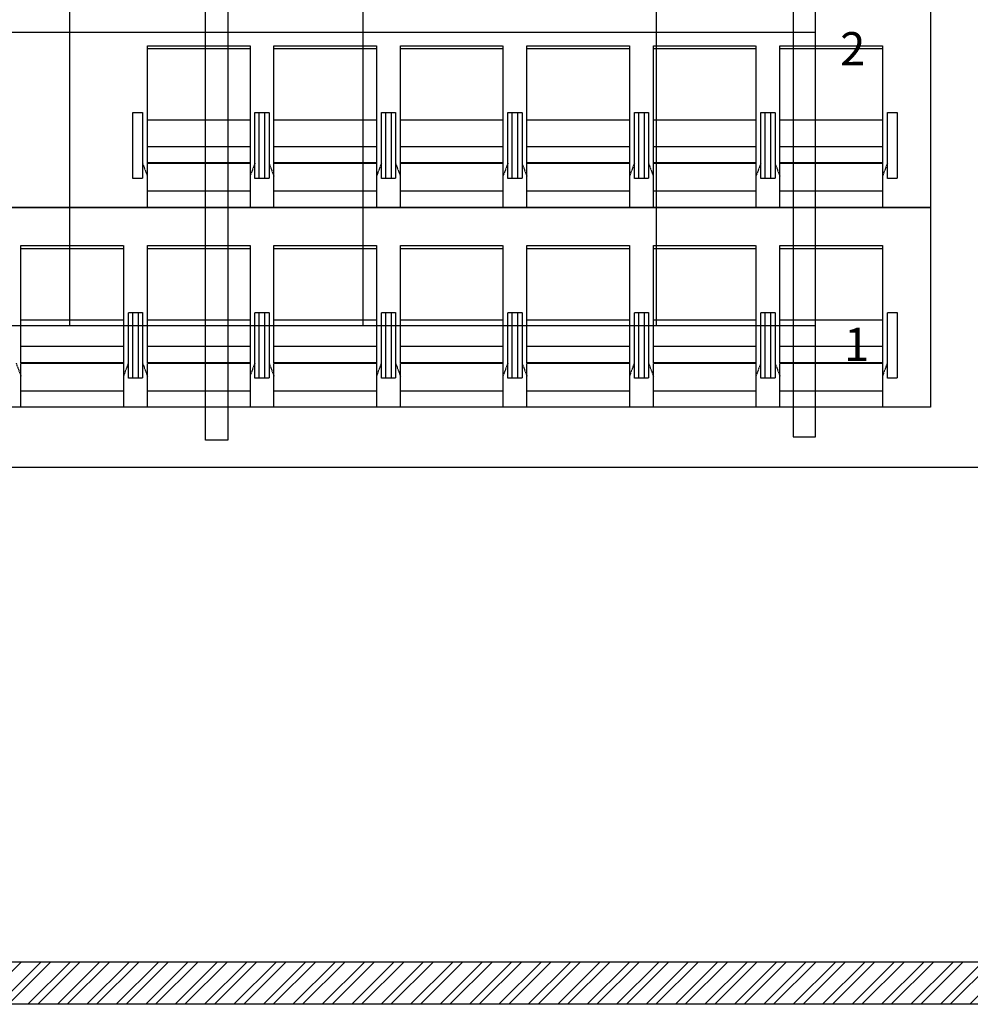
# Model space of a CAD drawing. Units: millimetres. Extents: x -68 to 2550, y 6 to 2711.
# Drawn here: x 1225 to 1653, y 6 to 450 of the extents above; entities that cross this region are included whole.
import ezdxf

# ---------------------------------------------------------------- set-up
doc = ezdxf.new("R2010")
doc.units = ezdxf.units.MM
doc.linetypes.add('HIDDEN', pattern=[0.375, 0.25, -0.125])
for name, color, linetype in [('A_02d$0$SALLE', 7, 'Continuous'), ('ar$0$B_TON', 8, 'Continuous'), ('ar$0$pf-hatch', 8, 'Continuous'), ('grid', 3, 'Continuous'), ('grid nummer', 3, 'Continuous'), ('spanten', 5, 'Continuous'), ('zijbrug', 1, 'Continuous')]:
    doc.layers.add(name, color=color, linetype=linetype)

# ---------------------------------------------------------------- blocks, each defined once
blk = doc.blocks.new('isfgirmgn')
at = {"layer": 'A_02d$0$SALLE', "color": 9, "linetype": 'HIDDEN'}
for p, q in [((4709.24, 82.91), (4709.24, 135.66)), ((4709.24, 135.66), (4755.44, 135.66)), ((4755.44, 134.26), (4709.24, 134.26)), ((4755.44, 135.66), (4755.44, 82.91)), ((4766.22, 82.91), (4766.22, 135.66)), ((4766.22, 135.66), (4812.42, 135.66)), ((4812.42, 134.26), (4766.22, 134.26)), ((4812.42, 135.66), (4812.42, 82.91)), ((4823.2, 82.91), (4823.2, 135.66)), ((4823.2, 135.66), (4869.4, 135.66)), ((4869.4, 134.26), (4823.2, 134.26)), ((4869.4, 135.66), (4869.4, 82.91)), ((4880.18, 82.91), (4880.18, 135.66)), ((4880.18, 135.66), (4926.38, 135.66)), ((4926.38, 134.26), (4880.18, 134.26)), ((4926.38, 135.66), (4926.38, 82.91)), ((4937.16, 82.91), (4937.16, 135.66)), ((4937.16, 135.66), (4983.36, 135.66)), ((4983.36, 134.26), (4937.16, 134.26)), ((4983.36, 135.66), (4983.36, 82.91)), ((4994.14, 82.91), (4994.14, 135.66)), ((4994.14, 135.66), (5040.34, 135.66)), ((5040.34, 134.26), (4994.14, 134.26)), ((5040.34, 135.66), (5040.34, 82.91)), ((4702.64, 75.88), (4702.64, 105.58)), ((4702.64, 105.58), (4707.04, 105.58)), ((4707.04, 105.58), (4707.04, 75.88)), ((4709.24, 90.18), (4709.24, 102.28)), ((4709.24, 102.28), (4755.44, 102.28)), ((4755.44, 102.28), (4755.44, 90.18)), ((4757.64, 75.88), (4757.64, 105.58)), ((4757.64, 105.58), (4762.04, 105.58)), ((4759.62, 75.88), (4759.62, 105.58)), ((4759.62, 105.58), (4764.02, 105.58)), ((4762.04, 105.58), (4762.04, 75.88)), ((4764.02, 105.58), (4764.02, 75.88)), ((4766.22, 90.18), (4766.22, 102.28)), ((4766.22, 102.28), (4812.42, 102.28)), ((4812.42, 102.28), (4812.42, 90.18)), ((4814.62, 75.88), (4814.62, 105.58)), ((4814.62, 105.58), (4819.02, 105.58)), ((4816.6, 75.88), (4816.6, 105.58)), ((4816.6, 105.58), (4821, 105.58)), ((4819.02, 105.58), (4819.02, 75.88)), ((4821, 105.58), (4821, 75.88)), ((4823.2, 90.18), (4823.2, 102.28)), ((4823.2, 102.28), (4869.4, 102.28)), ((4869.4, 102.28), (4869.4, 90.18)), ((4871.6, 75.88), (4871.6, 105.58)), ((4871.6, 105.58), (4876, 105.58)), ((4873.58, 75.88), (4873.58, 105.58)), ((4873.58, 105.58), (4877.98, 105.58)), ((4876, 105.58), (4876, 75.88)), ((4877.98, 105.58), (4877.98, 75.88)), ((4880.18, 90.18), (4880.18, 102.28)), ((4880.18, 102.28), (4926.38, 102.28)), ((4926.38, 102.28), (4926.38, 90.18)), ((4928.58, 75.88), (4928.58, 105.58)), ((4928.58, 105.58), (4932.98, 105.58)), ((4930.56, 75.88), (4930.56, 105.58)), ((4930.56, 105.58), (4934.96, 105.58)), ((4932.98, 105.58), (4932.98, 75.88)), ((4934.96, 105.58), (4934.96, 75.88)), ((4937.16, 90.18), (4937.16, 102.28)), ((4937.16, 102.28), (4983.36, 102.28)), ((4983.36, 102.28), (4983.36, 90.18)), ((4985.56, 75.88), (4985.56, 105.58)), ((4985.56, 105.58), (4989.96, 105.58)), ((4987.54, 75.88), (4987.54, 105.58)), ((4987.54, 105.58), (4991.94, 105.58)), ((4989.96, 105.58), (4989.96, 75.88)), ((4991.94, 105.58), (4991.94, 75.88)), ((4994.14, 90.18), (4994.14, 102.28)), ((4994.14, 102.28), (5040.34, 102.28)), ((5040.34, 102.28), (5040.34, 90.18)), ((5042.54, 75.88), (5042.54, 105.58)), ((5042.54, 105.58), (5046.94, 105.58)), ((5046.94, 105.58), (5046.94, 75.88)), ((4755.44, 90.18), (4709.24, 90.18)), ((4709.24, 90.18), (4709.24, 90.18)), ((4812.42, 90.18), (4766.22, 90.18)), ((4766.22, 90.18), (4766.22, 90.18)), ((4869.4, 90.18), (4823.2, 90.18)), ((4823.2, 90.18), (4823.2, 90.18)), ((4926.38, 90.18), (4880.18, 90.18)), ((4880.18, 90.18), (4880.18, 90.18)), ((4983.36, 90.18), (4937.16, 90.18)), ((4937.16, 90.18), (4937.16, 90.18)), ((5040.34, 90.18), (4994.14, 90.18)), ((4994.14, 90.18), (4994.14, 90.18)), ((4707.04, 82.77), (4709.24, 76.9)), ((4707.04, 82.77), (4709.24, 76.9)), ((4755.44, 82.91), (4709.24, 82.91)), ((4709.24, 82.91), (4709.24, 82.91)), ((4709.24, 62.82), (4709.24, 82.77)), ((4709.24, 82.77), (4755.44, 82.77)), ((4757.64, 82.77), (4755.44, 76.9)), ((4755.44, 82.77), (4755.44, 62.82)), ((4764.02, 82.77), (4766.22, 76.9)), ((4812.42, 82.91), (4766.22, 82.91)), ((4766.22, 82.91), (4766.22, 82.91)), ((4766.22, 62.82), (4766.22, 82.77)), ((4766.22, 82.77), (4812.42, 82.77)), ((4814.62, 82.77), (4812.42, 76.9)), ((4814.62, 82.77), (4812.42, 76.9)), ((4812.42, 82.77), (4812.42, 62.82)), ((4821, 82.77), (4823.2, 76.9)), ((4869.4, 82.91), (4823.2, 82.91)), ((4823.2, 82.91), (4823.2, 82.91)), ((4823.2, 62.82), (4823.2, 82.77)), ((4823.2, 82.77), (4869.4, 82.77)), ((4871.6, 82.77), (4869.4, 76.9)), ((4869.4, 82.77), (4869.4, 62.82)), ((4877.98, 82.77), (4880.18, 76.9)), ((4926.38, 82.91), (4880.18, 82.91)), ((4880.18, 82.91), (4880.18, 82.91)), ((4880.18, 62.82), (4880.18, 82.77)), ((4880.18, 82.77), (4926.38, 82.77)), ((4928.58, 82.77), (4926.38, 76.9)), ((4926.38, 82.77), (4926.38, 62.82)), ((4934.96, 82.77), (4937.16, 76.9)), ((4983.36, 82.91), (4937.16, 82.91)), ((4937.16, 82.91), (4937.16, 82.91)), ((4937.16, 62.82), (4937.16, 82.77)), ((4937.16, 82.77), (4983.36, 82.77)), ((4985.56, 82.77), (4983.36, 76.9)), ((4983.36, 82.77), (4983.36, 62.82)), ((4991.94, 82.77), (4994.14, 76.9)), ((5040.34, 82.91), (4994.14, 82.91)), ((4994.14, 82.91), (4994.14, 82.91)), ((4994.14, 62.82), (4994.14, 82.77)), ((4994.14, 82.77), (5040.34, 82.77)), ((5042.54, 82.77), (5040.34, 76.9)), ((5040.34, 82.77), (5040.34, 62.82)), ((4707.04, 75.88), (4702.64, 75.88)), ((4702.64, 75.88), (4702.64, 75.88)), ((4762.04, 75.88), (4757.64, 75.88)), ((4757.64, 75.88), (4757.64, 75.88)), ((4764.02, 75.88), (4759.62, 75.88)), ((4759.62, 75.88), (4759.62, 75.88)), ((4819.02, 75.88), (4814.62, 75.88)), ((4814.62, 75.88), (4814.62, 75.88)), ((4821, 75.88), (4816.6, 75.88)), ((4816.6, 75.88), (4816.6, 75.88)), ((4876, 75.88), (4871.6, 75.88)), ((4871.6, 75.88), (4871.6, 75.88)), ((4877.98, 75.88), (4873.58, 75.88)), ((4873.58, 75.88), (4873.58, 75.88)), ((4932.98, 75.88), (4928.58, 75.88)), ((4928.58, 75.88), (4928.58, 75.88)), ((4934.96, 75.88), (4930.56, 75.88)), ((4930.56, 75.88), (4930.56, 75.88)), ((4989.96, 75.88), (4985.56, 75.88)), ((4985.56, 75.88), (4985.56, 75.88)), ((4991.94, 75.88), (4987.54, 75.88)), ((4987.54, 75.88), (4987.54, 75.88)), ((5046.94, 75.88), (5042.54, 75.88)), ((5042.54, 75.88), (5042.54, 75.88)), ((4709.24, 62.82), (4709.24, 70.29)), ((4709.24, 70.29), (4755.44, 70.29)), ((4755.44, 70.29), (4755.44, 62.82)), ((4766.22, 62.82), (4766.22, 70.29)), ((4766.22, 70.29), (4812.42, 70.29)), ((4812.42, 70.29), (4812.42, 62.82)), ((4823.2, 62.82), (4823.2, 70.29)), ((4823.2, 70.29), (4869.4, 70.29)), ((4869.4, 70.29), (4869.4, 62.82)), ((4880.18, 62.82), (4880.18, 70.29)), ((4880.18, 70.29), (4926.38, 70.29)), ((4926.38, 70.29), (4926.38, 62.82)), ((4937.16, 62.82), (4937.16, 70.29)), ((4937.16, 70.29), (4983.36, 70.29)), ((4983.36, 70.29), (4983.36, 62.82)), ((4994.14, 62.82), (4994.14, 70.29)), ((4994.14, 70.29), (5040.34, 70.29)), ((5040.34, 70.29), (5040.34, 62.82)), ((4755.44, 62.82), (4709.24, 62.82)), ((4709.24, 62.82), (4709.24, 62.82)), ((4755.44, 62.82), (4709.24, 62.82)), ((4709.24, 62.82), (4709.24, 62.82)), ((4812.42, 62.82), (4766.22, 62.82)), ((4766.22, 62.82), (4766.22, 62.82)), ((4812.42, 62.82), (4766.22, 62.82)), ((4766.22, 62.82), (4766.22, 62.82)), ((4869.4, 62.82), (4823.2, 62.82)), ((4823.2, 62.82), (4823.2, 62.82)), ((4869.4, 62.82), (4823.2, 62.82)), ((4823.2, 62.82), (4823.2, 62.82)), ((4926.38, 62.82), (4880.18, 62.82)), ((4880.18, 62.82), (4880.18, 62.82)), ((4926.38, 62.82), (4880.18, 62.82)), ((4880.18, 62.82), (4880.18, 62.82)), ((4983.36, 62.82), (4937.16, 62.82)), ((4937.16, 62.82), (4937.16, 62.82)), ((4983.36, 62.82), (4937.16, 62.82)), ((4937.16, 62.82), (4937.16, 62.82)), ((5040.34, 62.82), (4994.14, 62.82)), ((4994.14, 62.82), (4994.14, 62.82)), ((5040.34, 62.82), (4994.14, 62.82)), ((4994.14, 62.82), (4994.14, 62.82)), ((4652.26, -7.09), (4652.26, 45.66)), ((4652.26, 45.66), (4698.46, 45.66)), ((4698.46, 45.66), (4698.46, -7.09)), ((4709.24, -7.09), (4709.24, 45.66)), ((4709.24, 45.66), (4755.44, 45.66)), ((4755.44, 45.66), (4755.44, -7.09)), ((4766.22, -7.09), (4766.22, 45.66)), ((4766.22, 45.66), (4812.42, 45.66)), ((4812.42, 45.66), (4812.42, -7.09)), ((4823.2, -7.09), (4823.2, 45.66)), ((4823.2, 45.66), (4869.4, 45.66)), ((4869.4, 45.66), (4869.4, -7.09)), ((4880.18, -7.09), (4880.18, 45.66)), ((4880.18, 45.66), (4926.38, 45.66)), ((4926.38, 45.66), (4926.38, -7.09)), ((4937.16, -7.09), (4937.16, 45.66)), ((4937.16, 45.66), (4983.36, 45.66)), ((4983.36, 45.66), (4983.36, -7.09)), ((4994.14, -7.09), (4994.14, 45.66)), ((4994.14, 45.66), (5040.34, 45.66)), ((5040.34, 45.66), (5040.34, -7.09)), ((4698.46, 44.26), (4652.26, 44.26)), ((4755.44, 44.26), (4709.24, 44.26)), ((4812.42, 44.26), (4766.22, 44.26)), ((4869.4, 44.26), (4823.2, 44.26)), ((4926.38, 44.26), (4880.18, 44.26)), ((4983.36, 44.26), (4937.16, 44.26)), ((5040.34, 44.26), (4994.14, 44.26)), ((4700.66, -14.12), (4700.66, 15.58)), ((4700.66, 15.58), (4705.06, 15.58)), ((4702.64, -14.12), (4702.64, 15.58)), ((4702.64, 15.58), (4707.04, 15.58)), ((4705.06, 15.58), (4705.06, -14.12)), ((4707.04, 15.58), (4707.04, -14.12)), ((4757.64, -14.12), (4757.64, 15.58)), ((4757.64, 15.58), (4762.04, 15.58)), ((4759.62, -14.12), (4759.62, 15.58)), ((4759.62, 15.58), (4764.02, 15.58)), ((4762.04, 15.58), (4762.04, -14.12)), ((4764.02, 15.58), (4764.02, -14.12)), ((4814.62, -14.12), (4814.62, 15.58)), ((4814.62, 15.58), (4819.02, 15.58)), ((4816.6, -14.12), (4816.6, 15.58)), ((4816.6, 15.58), (4821, 15.58)), ((4819.02, 15.58), (4819.02, -14.12)), ((4821, 15.58), (4821, -14.12)), ((4871.6, -14.12), (4871.6, 15.58)), ((4871.6, 15.58), (4876, 15.58)), ((4873.58, -14.12), (4873.58, 15.58)), ((4873.58, 15.58), (4877.98, 15.58)), ((4876, 15.58), (4876, -14.12)), ((4877.98, 15.58), (4877.98, -14.12)), ((4928.58, -14.12), (4928.58, 15.58)), ((4928.58, 15.58), (4932.98, 15.58)), ((4930.56, -14.12), (4930.56, 15.58)), ((4930.56, 15.58), (4934.96, 15.58)), ((4932.98, 15.58), (4932.98, -14.12)), ((4934.96, 15.58), (4934.96, -14.12)), ((4985.56, -14.12), (4985.56, 15.58)), ((4985.56, 15.58), (4989.96, 15.58)), ((4987.54, -14.12), (4987.54, 15.58)), ((4987.54, 15.58), (4991.94, 15.58)), ((4989.96, 15.58), (4989.96, -14.12)), ((4991.94, 15.58), (4991.94, -14.12)), ((5042.54, -14.12), (5042.54, 15.58)), ((5042.54, 15.58), (5046.94, 15.58)), ((5046.94, 15.58), (5046.94, -14.12)), ((4652.26, 0.18), (4652.26, 12.28)), ((4652.26, 12.28), (4698.46, 12.28)), ((4698.46, 12.28), (4698.46, 0.18)), ((4709.24, 0.18), (4709.24, 12.28)), ((4709.24, 12.28), (4755.44, 12.28)), ((4755.44, 12.28), (4755.44, 0.18)), ((4766.22, 0.18), (4766.22, 12.28)), ((4766.22, 12.28), (4812.42, 12.28)), ((4812.42, 12.28), (4812.42, 0.18)), ((4823.2, 0.18), (4823.2, 12.28)), ((4823.2, 12.28), (4869.4, 12.28)), ((4869.4, 12.28), (4869.4, 0.18)), ((4880.18, 0.18), (4880.18, 12.28)), ((4880.18, 12.28), (4926.38, 12.28)), ((4926.38, 12.28), (4926.38, 0.18)), ((4937.16, 0.18), (4937.16, 12.28)), ((4937.16, 12.28), (4983.36, 12.28)), ((4983.36, 12.28), (4983.36, 0.18)), ((4994.14, 0.18), (4994.14, 12.28)), ((4994.14, 12.28), (5040.34, 12.28)), ((5040.34, 12.28), (5040.34, 0.18)), ((4698.46, 0.18), (4652.26, 0.18)), ((4652.26, 0.18), (4652.26, 0.18)), ((4755.44, 0.18), (4709.24, 0.18)), ((4709.24, 0.18), (4709.24, 0.18)), ((4812.42, 0.18), (4766.22, 0.18)), ((4766.22, 0.18), (4766.22, 0.18)), ((4869.4, 0.18), (4823.2, 0.18)), ((4823.2, 0.18), (4823.2, 0.18)), ((4926.38, 0.18), (4880.18, 0.18)), ((4880.18, 0.18), (4880.18, 0.18)), ((4983.36, 0.18), (4937.16, 0.18)), ((4937.16, 0.18), (4937.16, 0.18)), ((5040.34, 0.18), (4994.14, 0.18)), ((4994.14, 0.18), (4994.14, 0.18)), ((4650.06, -7.23), (4652.26, -13.1)), ((4698.46, -7.09), (4652.26, -7.09)), ((4652.26, -7.09), (4652.26, -7.09)), ((4652.26, -27.18), (4652.26, -7.23)), ((4652.26, -7.23), (4698.46, -7.23)), ((4700.66, -7.23), (4698.46, -13.1)), ((4698.46, -7.23), (4698.46, -27.18)), ((4707.04, -7.23), (4709.24, -13.1)), ((4755.44, -7.09), (4709.24, -7.09)), ((4709.24, -7.09), (4709.24, -7.09)), ((4709.24, -27.18), (4709.24, -7.23)), ((4709.24, -7.23), (4755.44, -7.23)), ((4757.64, -7.23), (4755.44, -13.1)), ((4755.44, -7.23), (4755.44, -27.18)), ((4764.02, -7.23), (4766.22, -13.1)), ((4812.42, -7.09), (4766.22, -7.09)), ((4766.22, -7.09), (4766.22, -7.09)), ((4766.22, -27.18), (4766.22, -7.23)), ((4766.22, -7.23), (4812.42, -7.23)), ((4814.62, -7.23), (4812.42, -13.1)), ((4814.62, -7.23), (4812.42, -13.1)), ((4812.42, -7.23), (4812.42, -27.18)), ((4821, -7.23), (4823.2, -13.1)), ((4869.4, -7.09), (4823.2, -7.09)), ((4823.2, -7.09), (4823.2, -7.09)), ((4823.2, -27.18), (4823.2, -7.23)), ((4823.2, -7.23), (4869.4, -7.23)), ((4871.6, -7.23), (4869.4, -13.1)), ((4869.4, -7.23), (4869.4, -27.18)), ((4877.98, -7.23), (4880.18, -13.1)), ((4926.38, -7.09), (4880.18, -7.09)), ((4880.18, -7.09), (4880.18, -7.09)), ((4880.18, -27.18), (4880.18, -7.23)), ((4880.18, -7.23), (4926.38, -7.23)), ((4928.58, -7.23), (4926.38, -13.1)), ((4926.38, -7.23), (4926.38, -27.18)), ((4934.96, -7.23), (4937.16, -13.1)), ((4983.36, -7.09), (4937.16, -7.09)), ((4937.16, -7.09), (4937.16, -7.09)), ((4937.16, -27.18), (4937.16, -7.23)), ((4937.16, -7.23), (4983.36, -7.23)), ((4985.56, -7.23), (4983.36, -13.1)), ((4983.36, -7.23), (4983.36, -27.18)), ((4991.94, -7.23), (4994.14, -13.1)), ((5040.34, -7.09), (4994.14, -7.09)), ((4994.14, -7.09), (4994.14, -7.09)), ((4994.14, -27.18), (4994.14, -7.23)), ((4994.14, -7.23), (5040.34, -7.23)), ((5042.54, -7.23), (5040.34, -13.1)), ((5040.34, -7.23), (5040.34, -27.18)), ((4705.06, -14.12), (4700.66, -14.12)), ((4700.66, -14.12), (4700.66, -14.12)), ((4707.04, -14.12), (4702.64, -14.12)), ((4702.64, -14.12), (4702.64, -14.12)), ((4762.04, -14.12), (4757.64, -14.12)), ((4757.64, -14.12), (4757.64, -14.12)), ((4764.02, -14.12), (4759.62, -14.12)), ((4759.62, -14.12), (4759.62, -14.12)), ((4819.02, -14.12), (4814.62, -14.12)), ((4814.62, -14.12), (4814.62, -14.12)), ((4821, -14.12), (4816.6, -14.12)), ((4816.6, -14.12), (4816.6, -14.12)), ((4876, -14.12), (4871.6, -14.12)), ((4871.6, -14.12), (4871.6, -14.12)), ((4877.98, -14.12), (4873.58, -14.12)), ((4873.58, -14.12), (4873.58, -14.12)), ((4932.98, -14.12), (4928.58, -14.12)), ((4928.58, -14.12), (4928.58, -14.12)), ((4934.96, -14.12), (4930.56, -14.12)), ((4930.56, -14.12), (4930.56, -14.12)), ((4989.96, -14.12), (4985.56, -14.12)), ((4985.56, -14.12), (4985.56, -14.12)), ((4991.94, -14.12), (4987.54, -14.12)), ((4987.54, -14.12), (4987.54, -14.12)), ((5046.94, -14.12), (5042.54, -14.12)), ((5042.54, -14.12), (5042.54, -14.12)), ((4652.26, -27.18), (4652.26, -19.71)), ((4652.26, -19.71), (4698.46, -19.71)), ((4698.46, -19.71), (4698.46, -27.18)), ((4709.24, -27.18), (4709.24, -19.71)), ((4709.24, -19.71), (4755.44, -19.71)), ((4755.44, -19.71), (4755.44, -27.18)), ((4766.22, -27.18), (4766.22, -19.71)), ((4766.22, -19.71), (4812.42, -19.71)), ((4812.42, -19.71), (4812.42, -27.18)), ((4823.2, -27.18), (4823.2, -19.71)), ((4823.2, -19.71), (4869.4, -19.71)), ((4869.4, -19.71), (4869.4, -27.18)), ((4880.18, -27.18), (4880.18, -19.71)), ((4880.18, -19.71), (4926.38, -19.71)), ((4926.38, -19.71), (4926.38, -27.18)), ((4937.16, -27.18), (4937.16, -19.71)), ((4937.16, -19.71), (4983.36, -19.71)), ((4983.36, -19.71), (4983.36, -27.18)), ((4994.14, -27.18), (4994.14, -19.71)), ((4994.14, -19.71), (5040.34, -19.71)), ((5040.34, -19.71), (5040.34, -27.18)), ((4698.46, -27.18), (4652.26, -27.18)), ((4652.26, -27.18), (4652.26, -27.18)), ((4698.46, -27.18), (4652.26, -27.18)), ((4652.26, -27.18), (4652.26, -27.18)), ((4755.44, -27.18), (4709.24, -27.18)), ((4709.24, -27.18), (4709.24, -27.18)), ((4755.44, -27.18), (4709.24, -27.18)), ((4709.24, -27.18), (4709.24, -27.18)), ((4812.42, -27.18), (4766.22, -27.18)), ((4766.22, -27.18), (4766.22, -27.18)), ((4812.42, -27.18), (4766.22, -27.18)), ((4766.22, -27.18), (4766.22, -27.18)), ((4869.4, -27.18), (4823.2, -27.18)), ((4823.2, -27.18), (4823.2, -27.18)), ((4869.4, -27.18), (4823.2, -27.18)), ((4823.2, -27.18), (4823.2, -27.18)), ((4926.38, -27.18), (4880.18, -27.18)), ((4880.18, -27.18), (4880.18, -27.18)), ((4926.38, -27.18), (4880.18, -27.18)), ((4880.18, -27.18), (4880.18, -27.18)), ((4983.36, -27.18), (4937.16, -27.18)), ((4937.16, -27.18), (4937.16, -27.18)), ((4983.36, -27.18), (4937.16, -27.18)), ((4937.16, -27.18), (4937.16, -27.18)), ((5040.34, -27.18), (4994.14, -27.18)), ((4994.14, -27.18), (4994.14, -27.18)), ((5040.34, -27.18), (4994.14, -27.18)), ((4994.14, -27.18), (4994.14, -27.18))]:
    blk.add_line(p, q, dxfattribs=at)
at = {"layer": 'grid', "color": 9, "linetype": 'Continuous'}
for p, q in [((5061.92, 152.8), (5061.92, 62.8)), ((3661.94, 62.82), (5061.94, 62.82)), ((5061.94, 62.82), (5061.94, -27.18)), ((5061.94, -27.18), (3661.94, -27.18))]:
    blk.add_line(p, q, dxfattribs=at)
at = {"layer": 'grid', "color": 6, "linetype": 'Continuous'}
blk.add_line((5061.92, 62.8), (3661.92, 62.8), dxfattribs=at)

msp = doc.modelspace()

# ---------------------------------------------------------------- hatches: boundary and pattern name
at = {"layer": 'ar$0$pf-hatch', "linetype": 'Continuous'}
h = msp.add_hatch(dxfattribs=at)
h.set_pattern_fill('ANSI32', color=256, scale=25, angle=180, style=0)
h.set_pattern_definition([(225, (-681.72, -596.5655), (6.629126, -6.629126), []), (225, (-686.139, -596.5655), (6.629126, -6.629126), [])])
h.paths.add_polyline_path([(555.925, 24.954), (555.924, 5.955), (1829.411, 5.955), (1829.411, 151.56), (1810.411, 151.56), (1810.411, 24.955)])

# ---------------------------------------------------------------- linework, layer by layer
at = {"layer": 'ar$0$B_TON', "linetype": 'Continuous'}
for p, q in [((1810.404, 24.955), (24.439, 24.954)), ((1829.417, 5.955), (6.219, 5.955))]:
    msp.add_line(p, q, dxfattribs=at)
at = {"layer": 'grid', "linetype": 'Continuous'}
for p, q in [((1512.081, 311.656), (1512.085, 2500.121)), ((1247.861, 311.656), (1247.861, 2425.416)), ((1379.971, 311.656), (1379.971, 2425.416)), ((1583.712, 443.862), (251.326, 443.865)), ((1583.712, 311.656), (251.326, 311.659))]:
    msp.add_line(p, q, dxfattribs=at)
at = {"layer": 'spanten', "linetype": 'Continuous'}
for p, q in [((1308.916, 260.121), (1308.916, 2500.121)), ((1318.916, 2500.121), (1318.916, 260.121)), ((1573.712, 2500.121), (1573.712, 261.656)), ((1583.712, 261.656), (1583.712, 2500.121)), ((1318.916, 260.121), (1308.916, 260.121)), ((1573.712, 261.656), (1583.712, 261.656))]:
    msp.add_line(p, q, dxfattribs=at)
at = {"layer": 'zijbrug', "linetype": 'Continuous'}
msp.add_line((142.719, 247.955), (1691.714, 247.956), dxfattribs=at)

# ---------------------------------------------------------------- block references
msp.add_blockref('isfgirmgn', (-3426.469, 302.13))

# ---------------------------------------------------------------- texts
at = {"layer": 'grid nummer', "color": 3, "linetype": 'Continuous', "char_height": 15, "attachment_point": 1}
for s, insert, width in [('2', (1594.814, 444), 61.77212), ('1', (1596.565, 310.79), 168.6473)]:
    msp.add_mtext(s, dxfattribs=dict(at, insert=insert, width=width))

doc.saveas('drawing.dxf')
